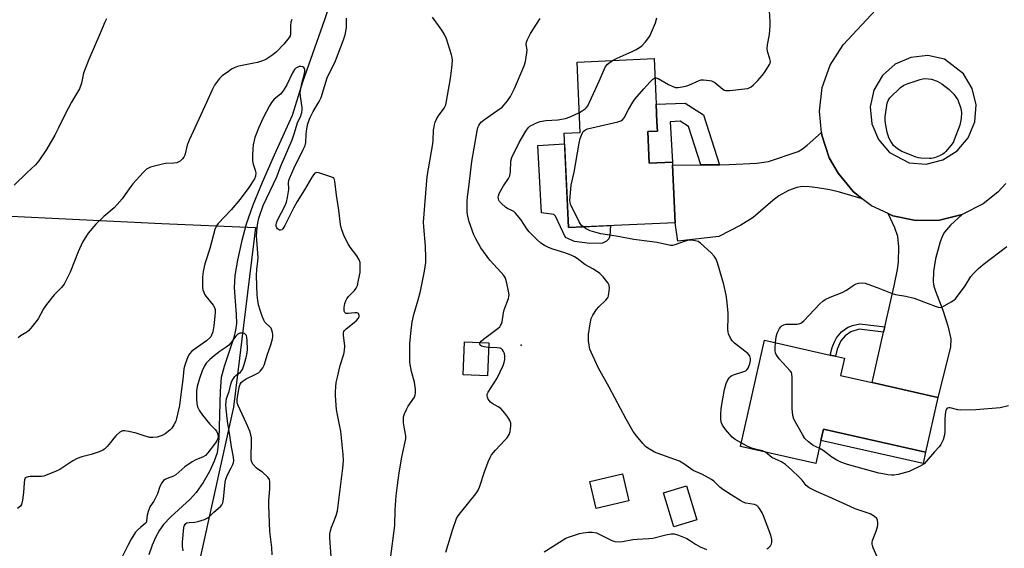
# Model space of a CAD drawing. Units: inches. Extents: x 1267766 to 1273766, y 537451 to 541452.
# Drawn here: x 1269830 to 1270203, y 537991 to 538191 of the extents above; entities that cross this region are included whole.
import ezdxf

# ---------------------------------------------------------------- set-up
doc = ezdxf.new("R2010")
doc.units = ezdxf.units.IN
doc.header["$MEASUREMENT"] = 0
for name, color, linetype in [('BLDG-Footprint', 5, 'Continuous'), ('CULTRL-Pad', 6, 'Continuous'), ('ELEV-Spot Elevation', 7, 'Continuous'), ('HYDRO-Single Line Stream', 4, 'Continuous'), ('NTRL-Trees', 3, 'Continuous'), ('TRANS-Driveway', 251, 'Continuous'), ('TRANS-Non Street Sidewalk', 7, 'Continuous'), ('TRANS-Road', 130, 'Continuous'), ('Undefined', 1, 'Continuous')]:
    doc.layers.add(name, color=color, linetype=linetype)

msp = doc.modelspace()

# ---------------------------------------------------------------- linework, layer by layer
at = {"layer": 'BLDG-Footprint'}
for points, elevation in [([(1270068.17, 538149.03), (1270068.72, 538137.02), (1270077.53, 538137.42), (1270077.58, 538136.21), (1270078.57, 538114.48), (1270038.12, 538112.65), (1270036.5, 538148.35), (1270042.62, 538148.62), (1270041.42, 538175.27), (1270070.6, 538176.59), (1270071.38, 538159.35), (1270071.69, 538152.56), (1270071.84, 538149.19)], 444.21), ([(1270007.92, 538069.05), (1270007.44, 538056.57), (1269998.24, 538056.92), (1269998.72, 538069.41)], 440.03), ([(1270178.1, 538048.38), (1270173.4, 538027.65), (1270134.79, 538036.4), (1270133.81, 538032.05), (1270131.83, 538023.31), (1270103.3, 538029.77), (1270112.42, 538070.05), (1270137.35, 538064.4), (1270139.31, 538063.96), (1270142.76, 538063.18), (1270141.29, 538056.71), (1270153.26, 538054)], 445.99), ([(1270060.99, 538009.22), (1270048.64, 538006.31), (1270046.23, 538016.55), (1270058.57, 538019.46)], 441.82), ([(1270086.83, 538002.05), (1270078.08, 537999.35), (1270074.11, 538012.21), (1270082.87, 538014.91)], 441.92)]:
    msp.add_lwpolyline(points, close=True, dxfattribs=dict(at, elevation=elevation))
at = {"layer": 'CULTRL-Pad'}
msp.add_lwpolyline([(1270036.68, 538144.31), (1270038.12, 538112.65), (1270054.06, 538113.37), (1270053.77, 538109.46), (1270053.41, 538108.39), (1270052.52, 538107.51), (1270051.1, 538106.8), (1270046.31, 538106.63), (1270040.46, 538107.34), (1270037.09, 538108.94), (1270033.2, 538116.93), (1270032.67, 538117.64), (1270027.88, 538118.18), (1270026.51, 538143.74)], close=True, dxfattribs=at)
at = {"layer": 'ELEV-Spot Elevation'}
msp.add_point((1270020.2, 538068.1, 440.81), dxfattribs=at)
at = {"layer": 'HYDRO-Single Line Stream'}
msp.add_lwpolyline([(1269948.17, 538198.57), (1269945.74, 538191.25), (1269937.42, 538167.68), (1269933.52, 538155.04), (1269926.61, 538140), (1269922.1, 538129.73), (1269918.61, 538121.11), (1269916.07, 538113.92), (1269914.23, 538107.26), (1269912.71, 538100.3), (1269911.77, 538094.46), (1269911.44, 538089.78), (1269912.28, 538079.75), (1269912.35, 538076.28), (1269912.01, 538073.82), (1269911.32, 538071.09), (1269907.65, 538060.09), (1269906.59, 538055.95), (1269906.14, 538050.77), (1269905.65, 538032.75), (1269904.98, 538027.44), (1269903.93, 538024.21), (1269902.08, 538020.27), (1269899.68, 538016.1), (1269897.14, 538012.43), (1269894.81, 538009.89), (1269887.46, 538003.14), (1269884.75, 538000.29), (1269883.2, 537998.12), (1269881.82, 537995.59), (1269880.45, 537992.48), (1269879.12, 537988.77)], dxfattribs=at)
at = {"layer": 'NTRL-Trees'}
msp.add_lwpolyline([(1269819.09, 537803.84), (1269786.24, 537802.7), (1269738.67, 537836.88), (1269722.74, 537872.25), (1269686.96, 537935.48), (1269679.39, 537948.86), (1269710.64, 538099.06), (1269744.34, 538120.25), (1269755.37, 538127.19), (1269766.08, 538125.57), (1269821.53, 538117.2), (1269884.02, 538114.18), (1269919.6, 538112.72), (1269911.24, 538044.63), (1269883.02, 537917.61), (1269836.44, 537826.71)], close=True, dxfattribs=at)
at = {"layer": 'TRANS-Driveway'}
for points in [[(1270149.49, 538123.58), (1270140.84, 538126.05), (1270137.15, 538126.91), (1270132.54, 538127.71), (1270129.46, 538128.08), (1270126.85, 538128.16), (1270124.64, 538127.87), (1270121.49, 538126.63), (1270117.91, 538124.64), (1270115.59, 538122.84), (1270108.15, 538116.44), (1270103.44, 538113.53), (1270095.16, 538109.29), (1270079.63, 538107.46), (1270078.57, 538114.48), (1270077.58, 538136.21), (1270088.34, 538136.35), (1270095.45, 538136.44), (1270099.09, 538136.48), (1270109.52, 538137.08), (1270113.92, 538137.6), (1270125.25, 538141.45), (1270126.9, 538142.45), (1270128.66, 538143.79), (1270134.04, 538148.65), (1270134.14, 538147.66), (1270137, 538139.08), (1270140.34, 538133.18), (1270145.98, 538126.3)], [(1270187.32, 538117.57), (1270182.89, 538113.53), (1270180.69, 538110.96), (1270179.89, 538109.48), (1270179.04, 538107.3), (1270177.26, 538100.85), (1270176.47, 538095.97), (1270176.33, 538092.09), (1270176.63, 538090.43), (1270177.21, 538088.56), (1270180.07, 538081.43), (1270181.9, 538075.47), (1270182.99, 538070.55), (1270182.98, 538067.41), (1270178.1, 538048.38), (1270153.26, 538054), (1270157.58, 538073.06), (1270158.02, 538075.02), (1270161.56, 538090.64), (1270162.86, 538096.83), (1270163.25, 538099.61), (1270163.33, 538105.38), (1270162.92, 538109.23), (1270161.78, 538112.55), (1270159.24, 538117.98), (1270161.09, 538117.12), (1270169.79, 538115.28), (1270178.69, 538115.43)]]:
    msp.add_lwpolyline(points, close=True, dxfattribs=at)
at = {"layer": 'TRANS-Non Street Sidewalk'}
for points in [[(1270095.45, 538136.44), (1270088.34, 538136.35), (1270083.65, 538150.9), (1270080.54, 538152.89), (1270076.68, 538152.63), (1270077.52, 538137.42), (1270068.72, 538137.02), (1270068.17, 538149.03), (1270071.84, 538149.19), (1270071.69, 538152.56), (1270071.38, 538159.35), (1270082.41, 538159.76), (1270089.37, 538155.31)], [(1270158.02, 538075.02), (1270157.58, 538073.06), (1270148.32, 538074.25), (1270145.11, 538073.19), (1270143.05, 538071.67), (1270141.33, 538069.74), (1270140, 538066.59), (1270139.31, 538063.96), (1270137.35, 538064.4), (1270138.1, 538067.24), (1270138.91, 538069.42), (1270139.66, 538070.92), (1270141.67, 538073.19), (1270143.1, 538074.36), (1270144.08, 538074.95), (1270145.77, 538075.55), (1270148.58, 538076.23)], [(1270173.4, 538027.65), (1270172.52, 538023.3), (1270133.81, 538032.05), (1270134.79, 538036.4)]]:
    msp.add_lwpolyline(points, close=True, dxfattribs=at)
at = {"layer": 'TRANS-Road'}
msp.add_polyline3d([(1270203.95, 538129.31, 0), (1270200.87, 538126.03, 0), (1270195.27, 538121.58, 0), (1270187.32, 538117.57, 0), (1270178.69, 538115.43, 0), (1270169.79, 538115.28, 0), (1270161.09, 538117.12, 0), (1270159.24, 538117.98, 0), (1270153.01, 538120.86, 0), (1270149.49, 538123.58, 0), (1270145.98, 538126.3, 0), (1270140.34, 538133.18, 0), (1270137, 538139.08, 0), (1270134.14, 538147.66, 0), (1270134.04, 538148.65, 0), (1270133.24, 538156.65, 0), (1270134.34, 538165.62, 0), (1270137.38, 538174.13, 0), (1270142.23, 538181.77, 0), (1270170.39, 538212.09, 0)], dxfattribs=at)
msp.add_polyline3d([(1270167.25, 538137.11, 0), (1270173.7, 538136.7, 0), (1270179.96, 538138.28, 0), (1270185.44, 538141.7, 0), (1270189.62, 538146.63, 0), (1270192.08, 538152.61, 0), (1270192.61, 538159.05, 0), (1270191.13, 538165.34, 0), (1270187.8, 538170.88, 0), (1270180.6, 538176.41, 0), (1270174.3, 538177.74, 0), (1270167.89, 538177.07, 0), (1270161.99, 538174.47, 0), (1270157.18, 538170.18, 0), (1270153.91, 538164.63, 0), (1270152.5, 538158.34, 0), (1270153.09, 538151.92, 0), (1270155.61, 538145.99, 0), (1270159.83, 538141.12, 0)], close=True, dxfattribs=at)
at = {"layer": 'Undefined'}
for points, elevation in [([(1270070.93, 538169.28), (1270071.43, 538169.34), (1270072.16, 538169.13), (1270076.06, 538166.74), (1270077.66, 538166.01), (1270078.76, 538165.69), (1270079.58, 538165.66), (1270080.42, 538165.73), (1270082.63, 538166.11), (1270083.71, 538166.5), (1270087.66, 538168.34), (1270088.48, 538168.52), (1270089.31, 538168.54), (1270091.58, 538168.33), (1270092.39, 538168.16), (1270092.9, 538167.97), (1270093.56, 538167.54), (1270096.6, 538165.07), (1270097.3, 538164.67), (1270097.81, 538164.52), (1270099.25, 538164.51), (1270104.91, 538165.1), (1270106.07, 538165.33), (1270107.36, 538165.95), (1270108.28, 538166.65), (1270109.92, 538168.34), (1270111.7, 538170.32), (1270112.7, 538171.72), (1270114.34, 538174.4), (1270114.54, 538174.9), (1270114.65, 538175.55), (1270114.49, 538176.57), (1270113.61, 538179.31), (1270113.49, 538180.39), (1270113.58, 538181.77), (1270114.28, 538185.76), (1270114.62, 538188.94), (1270114.62, 538190.68), (1270114.32, 538194.71)], 444), ([(1269863.13, 538191.66), (1269862.47, 538190.33), (1269860.51, 538185.63), (1269856.44, 538176.32), (1269854.97, 538172.76), (1269854.41, 538171.08), (1269853.59, 538167.33), (1269852.83, 538165.19), (1269849.89, 538160.09), (1269848.64, 538157.76), (1269846.72, 538154.11), (1269844.97, 538150.38), (1269843.54, 538147.6), (1269840.42, 538142.25), (1269837.5, 538137.91), (1269836.19, 538136.42), (1269832.93, 538133.38), (1269828.09, 538128.69)], 438), ([(1269933.34, 538191.38), (1269933.01, 538190.35), (1269932.85, 538189.09), (1269932.86, 538185.85), (1269932.7, 538185.19), (1269932.37, 538184.55), (1269930.3, 538182.03), (1269927.53, 538179.1), (1269926.17, 538178.05), (1269923.52, 538176.32), (1269922.19, 538175.71), (1269920.37, 538175.14), (1269918.99, 538174.82), (1269913.88, 538173.87), (1269912.79, 538173.58), (1269911.49, 538173.09), (1269910.5, 538172.6), (1269909.29, 538171.78), (1269906.95, 538170.03), (1269905.88, 538169.06), (1269904.04, 538166.52), (1269903.1, 538164.81), (1269901.01, 538159.99), (1269894.41, 538145.78), (1269893.72, 538143.89), (1269892.74, 538140.08), (1269892.41, 538139.31), (1269891.96, 538138.62), (1269890.96, 538137.75), (1269890.27, 538137.36), (1269889.76, 538137.19), (1269888.63, 538137.03), (1269885.43, 538136.86), (1269884.28, 538136.69), (1269879.81, 538135.5), (1269879.03, 538135.18), (1269878.3, 538134.71), (1269877.02, 538133.53), (1269873.11, 538129.24), (1269871.91, 538127.65), (1269869.06, 538123.53), (1269867.18, 538121.36), (1269865.96, 538120.13), (1269862.12, 538116.81), (1269859.11, 538113.94), (1269856.19, 538110.47), (1269855.08, 538108.81), (1269854.05, 538107.09), (1269852.36, 538103.52), (1269849.33, 538095.8), (1269847.83, 538092.69), (1269847.01, 538091.18), (1269846.02, 538089.95), (1269843.32, 538087.25), (1269840.39, 538083.52), (1269839.19, 538081.83), (1269837.27, 538078.16), (1269834.95, 538075.17), (1269833.62, 538073.65), (1269832.95, 538073.12), (1269830.52, 538071.61), (1269829.61, 538070.92)], 436), ([(1269948.7, 537980.99), (1269947.74, 537995.16), (1269947.77, 537996.77), (1269947.97, 537997.85), (1269948.38, 537999.19), (1269948.96, 538000.78), (1269950.19, 538003.71), (1269950.66, 538005.37), (1269952.67, 538021.6), (1269952.9, 538024.44), (1269952.82, 538026.74), (1269951.88, 538035.62), (1269951.57, 538037.37), (1269950.58, 538041.82), (1269950.31, 538043.78), (1269949.83, 538048.92), (1269949.83, 538050.35), (1269949.97, 538052.31), (1269950.17, 538053.99), (1269950.59, 538055.97), (1269951.7, 538060.38), (1269953, 538064.72), (1269953.27, 538066.12), (1269953.37, 538067.81), (1269952.92, 538071.96), (1269952.95, 538072.77), (1269953.08, 538073.26), (1269953.3, 538073.69), (1269953.87, 538074.32), (1269956.96, 538076.72), (1269957.83, 538077.48), (1269958.55, 538078.3), (1269958.84, 538078.95), (1269958.85, 538079.38), (1269958.75, 538079.78), (1269958.54, 538080.1), (1269958.37, 538080.21), (1269957.94, 538080.35), (1269957.17, 538080.41), (1269954.63, 538080.12), (1269953.89, 538080.16), (1269953.69, 538080.24), (1269953.37, 538080.56), (1269953.18, 538081.01), (1269953.13, 538081.54), (1269953.19, 538082.4), (1269953.45, 538083.88), (1269953.77, 538084.94), (1269954.13, 538085.69), (1269954.77, 538086.58), (1269956.57, 538088.28), (1269957.11, 538088.88), (1269957.71, 538089.75), (1269958.16, 538090.75), (1269958.63, 538092.75), (1269959.17, 538095.64), (1269959.28, 538097.7), (1269959.2, 538099.44), (1269958.84, 538100.49), (1269958.01, 538101.95), (1269955.48, 538105.23), (1269954.7, 538106.49), (1269953.18, 538109.4), (1269952.14, 538112.15), (1269951.74, 538113.87), (1269951.12, 538119.2), (1269950.22, 538124.94), (1269949.68, 538130.24), (1269949.56, 538130.74), (1269949.33, 538131.16), (1269948.96, 538131.49), (1269948.49, 538131.74), (1269943.52, 538133.37), (1269942.75, 538133.45), (1269942.1, 538133.18), (1269941.56, 538132.63), (1269940.73, 538131.51), (1269938.17, 538126.95), (1269935.33, 538122.57), (1269933.91, 538120.01), (1269930.63, 538113.45), (1269929.87, 538112.21), (1269929.5, 538111.84), (1269929.07, 538111.66), (1269928.65, 538111.7), (1269928.24, 538111.89), (1269927.87, 538112.19), (1269927.61, 538112.57), (1269927.43, 538113.2), (1269927.42, 538113.68), (1269927.54, 538114.45), (1269927.89, 538115.48), (1269930.71, 538120.75), (1269931.36, 538122.31), (1269931.75, 538123.99), (1269932.13, 538126.25), (1269932.17, 538127.11), (1269932.1, 538129.65), (1269932.21, 538130.41), (1269932.44, 538131.22), (1269934.16, 538135.27), (1269937.68, 538142.17), (1269938.37, 538143.74), (1269938.58, 538144.84), (1269938.72, 538147.86), (1269938.86, 538149.19), (1269939.28, 538151.48), (1269939.66, 538152.73), (1269940.31, 538154.3), (1269941.44, 538156.59), (1269943.7, 538160.39), (1269944.45, 538161.89), (1269946.78, 538169.26), (1269949.88, 538175.71), (1269952.94, 538183.66), (1269953.49, 538185.64), (1269954.02, 538188.23), (1269954.1, 538189.3), (1269954.06, 538191.85)], 436), ([(1269970.75, 537987.27), (1269972.35, 537999.92), (1269972.55, 538005.78), (1269972.92, 538011.08), (1269973.31, 538015.21), (1269974.01, 538019.87), (1269975.05, 538025.74), (1269976.31, 538031.49), (1269976.5, 538032.66), (1269976.48, 538033.88), (1269975.97, 538036.42), (1269975.69, 538038.74), (1269975.59, 538040.19), (1269975.64, 538041.05), (1269975.98, 538042.16), (1269976.73, 538043.79), (1269977.46, 538045.08), (1269979.78, 538048.5), (1269980.12, 538049.28), (1269980.2, 538049.82), (1269980.15, 538051.54), (1269979.86, 538054.14), (1269978.74, 538058.17), (1269978.09, 538061.58), (1269978, 538063.32), (1269978.07, 538068.58), (1269978.57, 538074), (1269978.98, 538076.87), (1269979.61, 538079.73), (1269981.25, 538085.29), (1269982.07, 538088.63), (1269983.62, 538096.11), (1269984.13, 538099.41), (1269984.17, 538101.17), (1269984.02, 538105.62), (1269983.3, 538112.9), (1269983.21, 538114.74), (1269984.59, 538132.02), (1269986.76, 538144.31), (1269986.9, 538145.75), (1269987.07, 538149.52), (1269987.38, 538151.5), (1269987.68, 538152.6), (1269988.31, 538153.93), (1269988.92, 538154.94), (1269991.02, 538157.8), (1269991.44, 538158.57), (1269991.64, 538159.11), (1269991.96, 538160.55), (1269993.51, 538169.03), (1269994, 538173.1), (1269994.19, 538175.94), (1269994.12, 538176.98), (1269993.85, 538178.08), (1269991.88, 538184.02), (1269991.22, 538185.67), (1269990.22, 538187.39), (1269986.66, 538192.26)], 438), ([(1270004.71, 538069.18), (1270005.12, 538069.71), (1270005.96, 538070.44), (1270011.51, 538074.52), (1270012.13, 538075.12), (1270012.44, 538075.55), (1270012.82, 538076.25), (1270013.08, 538077.02), (1270013.54, 538080.41), (1270013.77, 538081.52), (1270015.42, 538085.79), (1270015.62, 538086.6), (1270015.66, 538087.17), (1270015.45, 538088.62), (1270014.79, 538091.55), (1270014.42, 538093), (1270014.11, 538093.81), (1270013.64, 538094.54), (1270012.68, 538095.66), (1270008.32, 538100.25), (1270004.9, 538105.01), (1270003.03, 538108.35), (1270002.25, 538109.93), (1270000.52, 538114.81), (1270000, 538117), (1269999.79, 538118.38), (1269999.73, 538119.53), (1269999.81, 538122.47), (1269999.95, 538124.22), (1270000.46, 538127.93), (1270001.6, 538137.6), (1270002.38, 538142.67), (1270003.61, 538149.32), (1270003.87, 538150.47), (1270004.15, 538151.22), (1270004.55, 538151.89), (1270005.26, 538152.7), (1270006.3, 538153.6), (1270009.76, 538155.89), (1270013.01, 538158.27), (1270013.82, 538159.06), (1270015.04, 538160.64), (1270016.17, 538162.28), (1270017.77, 538165.25), (1270021.43, 538173.84), (1270021.92, 538175.52), (1270022.44, 538178.74), (1270022.45, 538179.88), (1270022.12, 538181.99), (1270022.2, 538182.83), (1270022.61, 538183.86), (1270023.83, 538186.13), (1270027.46, 538191.83)], 440), ([(1270054.8, 538175.88), (1270056.64, 538176.81), (1270062.29, 538179.25), (1270063.81, 538180.03), (1270065.02, 538180.75), (1270065.92, 538181.4), (1270067.32, 538182.93), (1270068.59, 538184.59), (1270069.06, 538185.34), (1270069.68, 538186.65), (1270071.12, 538190.15), (1270071.69, 538192.09)], 442), ([(1270042.28, 538156.23), (1270043.31, 538156.81), (1270044.44, 538157.59), (1270045.05, 538158.13), (1270045.52, 538158.75), (1270049.78, 538168.07), (1270052.08, 538173.41), (1270052.39, 538173.88), (1270052.97, 538174.5), (1270054.8, 538175.88)], 442), ([(1269925.89, 537988.78), (1269925.81, 537991.59), (1269925.03, 537997.63), (1269924.57, 538007.52), (1269924.61, 538009.25), (1269925, 538013.92), (1269925, 538016.53), (1269924.82, 538017.33), (1269924.18, 538018.23), (1269922.23, 538020.04), (1269920.44, 538021.21), (1269919.82, 538021.73), (1269918.72, 538022.95), (1269918.19, 538023.89), (1269917.98, 538024.7), (1269917.87, 538025.54), (1269918.11, 538031.97), (1269918.02, 538033.1), (1269917.81, 538034.2), (1269917.38, 538035.55), (1269916.04, 538038.74), (1269912.96, 538045.33), (1269912.66, 538046.37), (1269912.61, 538047.54), (1269913.41, 538052.28), (1269913.74, 538053.33), (1269914.12, 538053.99), (1269914.87, 538054.68), (1269916.01, 538055.4), (1269919.67, 538057.12), (1269920.67, 538057.67), (1269921.51, 538058.41), (1269922.36, 538059.51), (1269922.83, 538060.55), (1269924.08, 538064.7), (1269925.39, 538068.27), (1269925.95, 538070.48), (1269926.08, 538071.32), (1269926.1, 538072.15), (1269926.01, 538072.98), (1269925.81, 538073.78), (1269925.46, 538074.54), (1269925.16, 538074.98), (1269923.38, 538076.54), (1269923.08, 538076.89), (1269922.68, 538077.59), (1269922.05, 538079.13), (1269921.32, 538081.33), (1269920.72, 538083.35), (1269920.39, 538085), (1269920.22, 538087.04), (1269919.97, 538094.39), (1269920.04, 538096.74), (1269920.5, 538099.98), (1269920.59, 538101.27), (1269920, 538109.51), (1269920.18, 538112.67), (1269920.43, 538114.43), (1269920.84, 538116.17), (1269922.41, 538120.97), (1269927.66, 538131.8), (1269929.02, 538135.65), (1269933.42, 538145.9), (1269934.21, 538148.13), (1269935.46, 538152.3), (1269936.68, 538154.98), (1269937.1, 538156.17), (1269937.28, 538157.15), (1269937.31, 538158.15), (1269936.63, 538162.23), (1269936.54, 538163.76), (1269937.1, 538167.2), (1269938.12, 538170.83), (1269938.3, 538171.92), (1269938.21, 538172.66), (1269937.88, 538173.24), (1269937.51, 538173.46), (1269936.8, 538173.6), (1269936.05, 538173.56), (1269935.57, 538173.41), (1269934.91, 538172.99), (1269934.35, 538172.42), (1269933.6, 538171.16), (1269931.49, 538166.72), (1269930.11, 538164.42), (1269929.09, 538163.18), (1269926.64, 538161.23), (1269925.58, 538160.02), (1269924.83, 538158.73), (1269922.47, 538154.23), (1269920.64, 538150.27), (1269919.78, 538148.05), (1269919.37, 538146.68), (1269918.69, 538143.93), (1269918.5, 538142.44), (1269918.4, 538139.81), (1269918.47, 538137.87), (1269918.72, 538136.63), (1269919.47, 538134.43), (1269919.64, 538133.41), (1269919.55, 538132.12), (1269919.15, 538131.07), (1269917.1, 538127.8), (1269913.71, 538123.36), (1269910.4, 538119.35), (1269905.4, 538114.22), (1269904.74, 538113.27), (1269904.14, 538111.96), (1269902.3, 538104.78), (1269900.69, 538100.06), (1269900.37, 538098.92), (1269899.69, 538096.02), (1269899.52, 538093.98), (1269899.53, 538089.91), (1269899.66, 538089.06), (1269899.93, 538088.23), (1269900.3, 538087.44), (1269900.78, 538086.7), (1269903.53, 538083.23), (1269904.01, 538082.4), (1269904.23, 538081.67), (1269904.3, 538080.57), (1269904.19, 538079.17), (1269903.76, 538075.49), (1269903.35, 538073.23), (1269902.94, 538071.89), (1269902.59, 538071.3), (1269902.25, 538070.9), (1269900.96, 538069.82), (1269895.42, 538065.87), (1269894.55, 538064.91), (1269893.9, 538063.68), (1269892.87, 538060.9), (1269892.42, 538059.22), (1269892.26, 538057.84), (1269892.09, 538055.14), (1269891.22, 538049.43), (1269890.79, 538045.36), (1269889.67, 538040.38), (1269889.35, 538039.4), (1269888.57, 538037.92), (1269887.8, 538036.75), (1269887.06, 538035.97), (1269885.36, 538034.61), (1269884.17, 538033.91), (1269882.27, 538033.36), (1269880.61, 538033.13), (1269879.52, 538033.25), (1269878.16, 538033.56), (1269874.34, 538034.77), (1269871.56, 538035.45), (1269869.9, 538035.74), (1269869.12, 538035.69), (1269868.63, 538035.49), (1269868.16, 538035.18), (1269866.63, 538033.83), (1269865.86, 538032.98), (1269864.62, 538031.25), (1269863.37, 538029.75), (1269862.39, 538028.79), (1269861.68, 538028.34), (1269860.33, 538027.79), (1269857.28, 538026.73), (1269853.82, 538025.9), (1269852.04, 538025.28), (1269850.3, 538024.3), (1269845.38, 538021.04), (1269843.77, 538020.3), (1269840.21, 538018.87), (1269839.37, 538018.6), (1269838.53, 538018.46), (1269834.19, 538018.37), (1269833.36, 538018.28), (1269832.66, 538018.05), (1269832.3, 538017.79), (1269832, 538017.12), (1269831.86, 538016), (1269831.66, 538012.42), (1269831.3, 538009.52), (1269830.95, 538007.86), (1269830.56, 538007.18), (1269829.43, 538006.36)], 434), ([(1270043.67, 538112.9), (1270042.93, 538113.57), (1270042.19, 538114.8), (1270040.7, 538117.99), (1270039.08, 538121.18), (1270038.8, 538122.12), (1270038.72, 538122.91), (1270038.88, 538125.79), (1270039.2, 538128.68), (1270040.34, 538133.56), (1270042.15, 538144.62), (1270042.64, 538146.34), (1270043.36, 538148.31), (1270043.79, 538149.04), (1270044.17, 538149.4), (1270044.6, 538149.69), (1270045.38, 538150.03), (1270056.88, 538152.71), (1270057.98, 538153.07), (1270058.59, 538153.42), (1270059.21, 538154.12), (1270060.87, 538157.33), (1270062.53, 538160.09), (1270063.35, 538161.3), (1270066.67, 538165.12), (1270068.98, 538167.64), (1270070.16, 538168.82), (1270070.93, 538169.28)], 444), ([(1270113.34, 537991.09), (1270114.07, 537991.6), (1270114.7, 537992.18), (1270115.11, 537992.91), (1270115.25, 537993.45), (1270115.2, 537994.55), (1270114.78, 537996.24), (1270112.03, 538003.55), (1270111.54, 538004.63), (1270110.81, 538005.89), (1270110.15, 538006.82), (1270109.57, 538007.39), (1270108.64, 538007.81), (1270105.42, 538008.37), (1270104.41, 538008.75), (1270103.43, 538009.24), (1270099.84, 538011.55), (1270096.62, 538013.52), (1270095.54, 538014.38), (1270093.25, 538016.61), (1270092.31, 538017.3), (1270088.98, 538019.17), (1270085.44, 538020.71), (1270081.84, 538023.18), (1270080.21, 538024.18), (1270078.48, 538024.91), (1270071.81, 538027.21), (1270070.74, 538027.67), (1270069.73, 538028.22), (1270068.27, 538029.12), (1270067.37, 538029.82), (1270066.37, 538030.89), (1270063.92, 538033.82), (1270062.73, 538035.51), (1270059.97, 538040.07), (1270053.6, 538052.28), (1270049.49, 538059.39), (1270046.7, 538065.49), (1270046.3, 538066.58), (1270046.1, 538067.43), (1270045.79, 538069.74), (1270045.76, 538072.17), (1270046.33, 538076.24), (1270046.73, 538078.24), (1270047.33, 538079.53), (1270048.75, 538081.68), (1270049.63, 538082.65), (1270052.27, 538085.19), (1270052.84, 538085.85), (1270053.14, 538086.34), (1270053.32, 538086.86), (1270053.49, 538087.7), (1270053.67, 538089.72), (1270053.55, 538090.82), (1270053.21, 538091.55), (1270051.29, 538094), (1270050.07, 538095.2), (1270047.64, 538096.84), (1270044.36, 538098.72), (1270041.49, 538100.89), (1270040.45, 538101.59), (1270039.19, 538102.17), (1270036.77, 538103.07), (1270032.27, 538104.48), (1270030.59, 538105.09), (1270029.07, 538105.86), (1270027.67, 538106.77), (1270026.16, 538108.13), (1270023.27, 538111.02), (1270022.42, 538112.16), (1270020.06, 538115.73), (1270018.03, 538118.14), (1270017.42, 538118.71), (1270016.98, 538119), (1270015.08, 538119.84), (1270014.36, 538120.3), (1270012.64, 538121.87), (1270012.08, 538122.52), (1270011.8, 538122.99), (1270011.64, 538123.46), (1270011.57, 538124.21), (1270011.62, 538124.71), (1270011.89, 538125.49), (1270013.57, 538128.47), (1270015.47, 538131.23), (1270015.9, 538132.2), (1270016.19, 538133.78), (1270016.34, 538137.81), (1270016.72, 538139.2), (1270019.42, 538144.81), (1270021.98, 538149.18), (1270022.84, 538150.37), (1270023.55, 538150.98), (1270024.28, 538151.41), (1270026.1, 538152.23), (1270027.43, 538152.74), (1270029.58, 538153.18), (1270034.08, 538153.41), (1270037.01, 538153.96), (1270038.82, 538154.58), (1270042.28, 538156.23)], 442), ([(1270103.61, 538031.12), (1270101.33, 538032.45), (1270100.17, 538033.31), (1270097.69, 538036.23), (1270096.48, 538037.89), (1270096.08, 538038.97), (1270095.86, 538040.41), (1270095.87, 538041.85), (1270096.07, 538044.14), (1270096.65, 538047.81), (1270097.33, 538051.3), (1270097.9, 538053.62), (1270098.37, 538054.7), (1270099.19, 538055.9), (1270099.58, 538056.31), (1270100.01, 538056.61), (1270100.73, 538056.92), (1270104.58, 538058.12), (1270105.35, 538058.47), (1270105.78, 538058.78), (1270106.23, 538059.47), (1270106.83, 538061.13), (1270107.11, 538062.27), (1270107.13, 538063.09), (1270106.82, 538064.06), (1270106.14, 538064.92), (1270101.09, 538068.89), (1270100.29, 538069.65), (1270099.5, 538070.84), (1270098.79, 538072.41), (1270098.61, 538073.2), (1270098.55, 538074.08), (1270098.64, 538078.85), (1270098.61, 538080.33), (1270098.16, 538085.31), (1270097.93, 538087.06), (1270096.97, 538091.04), (1270094.62, 538099.27), (1270094.12, 538100.64), (1270093.42, 538101.85), (1270092.2, 538103.13), (1270088.22, 538106.72), (1270087.25, 538107.32), (1270086.2, 538107.65), (1270084.83, 538107.91), (1270083.73, 538107.89), (1270082.33, 538107.49), (1270078.43, 538106.06), (1270077.61, 538105.91), (1270076.84, 538105.92), (1270071.81, 538106.97), (1270068.84, 538107.4), (1270062.91, 538108.1), (1270056.25, 538109.33), (1270050.4, 538110.29), (1270048.09, 538110.88), (1270046.38, 538111.42), (1270044.92, 538112.13), (1270043.67, 538112.9)], 444), ([(1270116.55, 538069.11), (1270116.84, 538071.27), (1270117.26, 538072.68), (1270118.17, 538074.41), (1270118.65, 538075.06), (1270119.05, 538075.41), (1270119.78, 538075.81), (1270120.59, 538076.05), (1270121.47, 538076.13), (1270124.74, 538076.07), (1270125.51, 538076.19), (1270126.23, 538076.48), (1270127.31, 538077.4), (1270133.42, 538083.84), (1270134.52, 538084.84), (1270135.49, 538085.42), (1270137.31, 538086.26), (1270141.88, 538088.02), (1270143.57, 538089.01), (1270146.45, 538091), (1270147.22, 538091.37), (1270148.05, 538091.6), (1270149.48, 538091.77), (1270150.6, 538091.6), (1270155.8, 538089.71), (1270160.76, 538087.7), (1270162.04, 538087.37), (1270166.03, 538086.66), (1270169.2, 538085.9), (1270177.16, 538082.88), (1270178.25, 538082.53), (1270179.05, 538082.44), (1270179.84, 538082.65), (1270183.2, 538084.5), (1270184.19, 538085.13), (1270184.83, 538085.69), (1270188.45, 538090.59), (1270190.61, 538094.16), (1270191.59, 538095.28), (1270193.5, 538097.17), (1270195.3, 538098.67), (1270204.28, 538105.46)], 446), ([(1269892.14, 537990.23), (1269891.91, 537991.91), (1269891.9, 537993.57), (1269892.46, 537999.08), (1269892.58, 537999.57), (1269892.9, 538000.24), (1269893.2, 538000.6), (1269893.6, 538000.84), (1269894.37, 538001), (1269896.57, 538001.19), (1269897.73, 538001.44), (1269900.3, 538002.18), (1269901.53, 538002.76), (1269902.19, 538003.28), (1269903.78, 538004.91), (1269906.25, 538007.02), (1269906.79, 538007.67), (1269907.13, 538008.42), (1269907.39, 538009.85), (1269908.1, 538016.3), (1269908.31, 538017.41), (1269908.91, 538019.08), (1269910.36, 538021.68), (1269910.96, 538022.91), (1269911.23, 538023.67), (1269911.34, 538024.4), (1269911.21, 538025.74), (1269910.41, 538029.65), (1269910.02, 538033.2), (1269908.96, 538039.33), (1269908.4, 538044.06), (1269908.33, 538045.54), (1269908.39, 538046.66), (1269908.63, 538047.9), (1269909.56, 538050.56), (1269910.25, 538053.41), (1269910.64, 538054.47), (1269911.2, 538055.52), (1269911.7, 538056.24), (1269912.22, 538056.75), (1269913.83, 538057.88), (1269914.61, 538058.92), (1269915.29, 538060.76), (1269916.15, 538063.97), (1269916.42, 538065.32), (1269916.51, 538066.45), (1269916.44, 538069.92), (1269916.33, 538071.04), (1269916.1, 538071.8), (1269915.83, 538072.23), (1269915.44, 538072.53), (1269914.7, 538072.74), (1269913.63, 538072.71), (1269912.92, 538072.36), (1269912.11, 538071.56), (1269910.22, 538068.96), (1269909.47, 538068.16), (1269908.44, 538067.34), (1269906.18, 538065.85), (1269903.87, 538064.11), (1269902.21, 538062.67), (1269900.92, 538061.38), (1269900.06, 538060.07), (1269899.39, 538058.48), (1269898.34, 538055.48), (1269897.51, 538052.49), (1269897.27, 538050.91), (1269897.22, 538047.74), (1269897.33, 538046.03), (1269897.64, 538044.79), (1269898.36, 538043.32), (1269899.47, 538041.66), (1269902.26, 538038.26), (1269904.32, 538036.23), (1269904.78, 538035.63), (1269905.21, 538034.65), (1269905.39, 538033.61), (1269905.26, 538032.87), (1269904.87, 538031.91), (1269904.42, 538031.21), (1269901.54, 538027.36), (1269900.57, 538026.38), (1269899.7, 538025.84), (1269896.93, 538024.71), (1269895.51, 538023.94), (1269892.81, 538022.08), (1269889.43, 538019.12), (1269888.44, 538018.56), (1269886.09, 538017.68), (1269885.34, 538017.33), (1269884.72, 538016.87), (1269884.06, 538016.05), (1269883.3, 538014.61), (1269882.37, 538011.83), (1269881.83, 538010.55), (1269881.02, 538009.11), (1269879.58, 538006.93), (1269879.21, 538006.2), (1269878.85, 538005.13), (1269878.5, 538003.76), (1269878.36, 538002.94), (1269878.3, 538001.53), (1269878.2, 538001.15), (1269877.77, 538000.58), (1269876.07, 537999.23), (1269874.85, 537998.12), (1269874.15, 537997.34), (1269873.4, 537996.29), (1269872.42, 537994.67), (1269871.14, 537992.29), (1269868.08, 537986)], 432), ([(1269991.65, 537989.79), (1269994.35, 537998.51), (1269995.79, 538002.54), (1269996.36, 538003.53), (1269997.21, 538004.71), (1270000.45, 538008.54), (1270003.02, 538011.82), (1270003.81, 538012.96), (1270004.49, 538014.41), (1270006.31, 538020.18), (1270007.73, 538024.02), (1270008.43, 538025.62), (1270009.05, 538026.58), (1270010.47, 538028.42), (1270014.04, 538032.15), (1270014.76, 538032.99), (1270015.69, 538034.34), (1270016.05, 538035.41), (1270016.33, 538037.46), (1270016.28, 538038.61), (1270015.89, 538039.64), (1270015.18, 538040.86), (1270014.02, 538042.45), (1270012.47, 538044.16), (1270011.55, 538044.8), (1270009.3, 538046), (1270008.55, 538046.57), (1270007.76, 538047.71), (1270007.44, 538048.46), (1270007.33, 538048.98), (1270007.39, 538049.64), (1270007.72, 538050.41), (1270011.08, 538055.64), (1270013.43, 538060.43), (1270013.8, 538061.56), (1270014.01, 538062.75), (1270014.06, 538063.9), (1270013.91, 538064.99), (1270013.57, 538065.72), (1270013.11, 538066.37), (1270012.74, 538066.72), (1270012.28, 538066.97), (1270011.19, 538067.17), (1270007.85, 538067.31)], 440), ([(1270007.85, 538067.31), (1270006.16, 538067.47), (1270005.14, 538067.82), (1270004.76, 538068.09), (1270004.57, 538068.46), (1270004.6, 538068.91), (1270004.71, 538069.18)], 440), ([(1270133.15, 538029.13), (1270130.92, 538030.19), (1270130.21, 538030.62), (1270129.13, 538031.5), (1270127.75, 538032.86), (1270126.79, 538034.28), (1270123.6, 538040.16), (1270123.21, 538041.55), (1270122.97, 538044.2), (1270122.96, 538055.84), (1270122.81, 538057.27), (1270122.61, 538057.78), (1270122.14, 538058.47), (1270118.03, 538063), (1270116.91, 538064.59), (1270116.61, 538065.28), (1270116.49, 538065.96), (1270116.46, 538067.13), (1270116.55, 538069.11)], 446), ([(1270204.92, 538045.12), (1270201.73, 538044.48), (1270192.57, 538043.62), (1270186.83, 538043.54), (1270185.72, 538043.69), (1270182.74, 538044.41), (1270182.23, 538044.43), (1270181.7, 538044.24), (1270181.41, 538043.94), (1270181.18, 538043.46), (1270180.86, 538042.07), (1270180.76, 538039.85), (1270180.79, 538035.37), (1270180.69, 538034.19), (1270180.12, 538032.33), (1270179.31, 538030.55), (1270178.63, 538029.67), (1270176.86, 538027.81), (1270173.72, 538024.05), (1270172.91, 538023.26), (1270171.18, 538022.23), (1270168.32, 538020.82), (1270167.26, 538020.38), (1270163.1, 538019.19), (1270161.45, 538018.95), (1270160.61, 538018.94), (1270159.2, 538019.1), (1270157.23, 538019.41), (1270155.82, 538019.74), (1270143.95, 538022.93), (1270141.32, 538023.84), (1270139.85, 538024.61), (1270137.93, 538025.8), (1270136.76, 538026.61), (1270134.71, 538028.22), (1270133.15, 538029.13)], 446), ([(1270112.79, 538027.62), (1270111.62, 538028.1), (1270108.9, 538028.76), (1270107.23, 538029.3), (1270105.87, 538029.87), (1270103.61, 538031.12)], 444), ([(1270156.18, 537985.75), (1270153.61, 537991.46), (1270153.31, 537992.28), (1270153.19, 537992.83), (1270153.21, 537993.45), (1270153.41, 537994.23), (1270154.75, 537997.68), (1270155.29, 537999.37), (1270155.38, 538000.22), (1270155.35, 538001.06), (1270155.23, 538001.87), (1270154.95, 538002.59), (1270154.18, 538003.31), (1270152.45, 538004.28), (1270146.84, 538006.24), (1270144.85, 538007.01), (1270136.82, 538010.77), (1270132.15, 538012.7), (1270129.39, 538014.08), (1270128.28, 538014.98), (1270126.67, 538017.05), (1270125.42, 538018.33), (1270122.84, 538020.77), (1270120.34, 538022.98), (1270118.9, 538023.97), (1270116.55, 538025), (1270115.28, 538025.67), (1270112.79, 538027.62)], 444), ([(1270028.97, 537989.94), (1270034.72, 537993.6), (1270037.21, 537995.07), (1270038.53, 537995.61), (1270042.37, 537996.82), (1270043.77, 537997.14), (1270045.76, 537997.37), (1270047.15, 537997.36), (1270048.74, 537997.08), (1270050.08, 537996.53), (1270054.63, 537994.16), (1270055.73, 537993.85), (1270057.48, 537993.68), (1270058.66, 537993.78), (1270062.49, 537994.52), (1270064.19, 537994.77), (1270068.67, 537994.91), (1270070.08, 537995.03), (1270075.09, 537996.41), (1270077.09, 537996.74), (1270078.22, 537996.71), (1270079.84, 537996.2), (1270083.05, 537994.91), (1270084.03, 537994.35), (1270086.31, 537992.76), (1270088.08, 537991.82), (1270090.43, 537990.77)], 442)]:
    msp.add_lwpolyline(points, dxfattribs=dict(at, elevation=elevation))
at = {"layer": 'Undefined', "elevation": 446}
msp.add_lwpolyline([(1270174.9, 538138.73), (1270171.63, 538138.88), (1270170.75, 538139.02), (1270169.91, 538139.26), (1270164.45, 538141.44), (1270163.25, 538142.15), (1270162.15, 538142.97), (1270161.34, 538143.77), (1270160.63, 538144.7), (1270160.03, 538145.68), (1270159.6, 538146.67), (1270158.93, 538148.8), (1270158.39, 538151.4), (1270158.12, 538153.14), (1270158.18, 538154.57), (1270158.97, 538159.73), (1270159.32, 538160.79), (1270159.99, 538161.71), (1270164, 538165.64), (1270165.18, 538166.5), (1270166.54, 538167.06), (1270171.37, 538168.67), (1270172.46, 538168.95), (1270173.21, 538169.04), (1270174.64, 538169), (1270175.77, 538168.83), (1270177.87, 538168.03), (1270179.63, 538167.08), (1270182.47, 538164.9), (1270184.16, 538163.14), (1270185.05, 538161.94), (1270185.69, 538160.94), (1270186.14, 538159.9), (1270186.65, 538158.28), (1270186.99, 538156.91), (1270187.05, 538156.24), (1270186.99, 538153.99), (1270186.41, 538151.35), (1270184.36, 538145.91), (1270184, 538145.12), (1270183.55, 538144.39), (1270181.14, 538141.43), (1270180.52, 538140.82), (1270180.06, 538140.48), (1270178.78, 538139.85), (1270176.89, 538139.1), (1270175.78, 538138.8)], close=True, dxfattribs=at)

doc.saveas('drawing.dxf')
